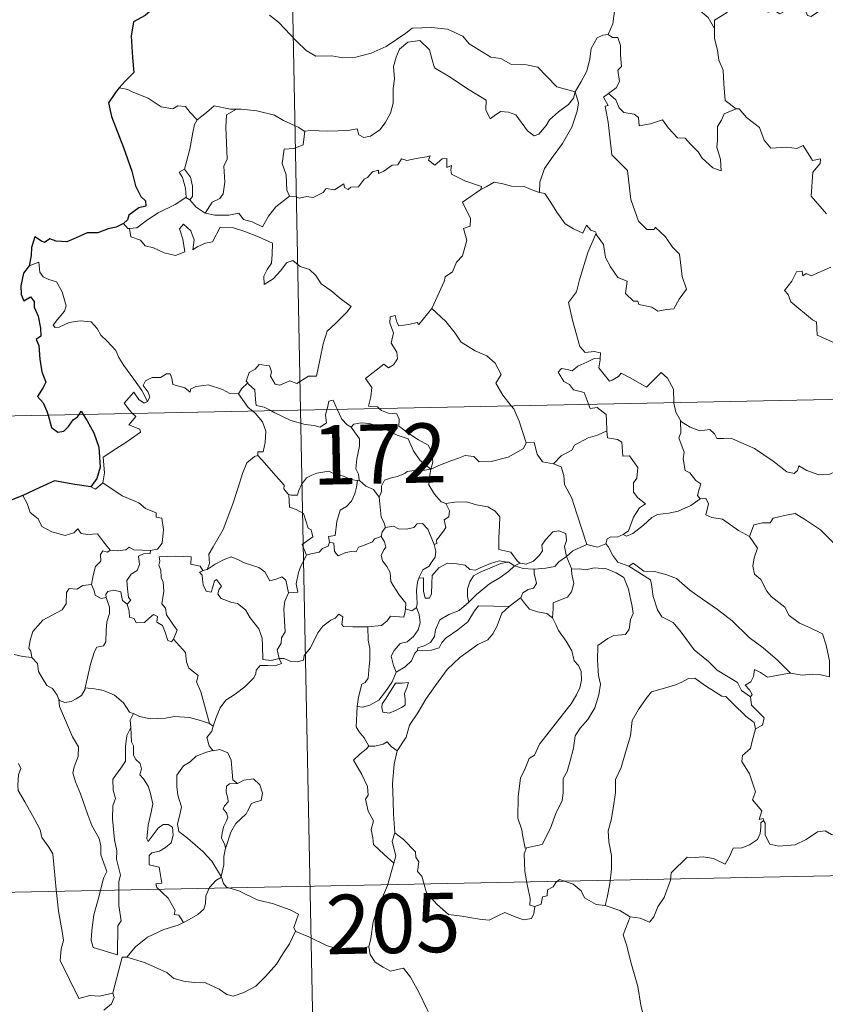
# Model space of a CAD drawing. Units: metres. Extents: x 638707 to 643220, y 4657691 to 4660750.
# Drawn here: x 639042 to 639144, y 4659676 to 4659800 of the extents above; entities that cross this region are included whole.
import ezdxf
from ezdxf.enums import TextEntityAlignment as Align

# ---------------------------------------------------------------- set-up
doc = ezdxf.new("R2010")
doc.units = ezdxf.units.M
doc.header["$MEASUREMENT"] = 0
doc.layers.add('Carátula', color=7, linetype='Continuous', lineweight=0)
doc.styles.add('Style-arial', font='arial.shx', dxfattribs={"bigfont": 'arialbig.shx'})

msp = doc.modelspace()

# ---------------------------------------------------------------- linework, layer by layer
at = {"layer": 'Carátula', "color": 7, "linetype": 'Continuous', "lineweight": 0}
for p, q in [((639072.67, 4659991.85), (639077.49, 4659750.97)), ((638989.23, 4659749.21), (639518.8, 4659759.8)), ((639077.49, 4659750.97), (639083.51, 4659449.85)), ((638990.42, 4659688.98), (639431.74, 4659697.81))]:
    msp.add_line(p, q, dxfattribs=at)
at = {"layer": 'Carátula', "color": 7, "linetype": 'Continuous', "lineweight": 30, "flags": 128}
for points in [[(639065.43, 4659810.44), (639065.45, 4659810.32), (639064.78, 4659808.15), (639063.9, 4659806.61), (639062.07, 4659804.74), (639060.72, 4659803.59), (639059.41, 4659802.28), (639057.8, 4659800.85), (639056.33, 4659800.06), (639056.05, 4659798.27), (639056.21, 4659795.54), (639056.37, 4659793.64), (639055.28, 4659792.58), (639054.52, 4659791.7)], [(639054.52, 4659791.7), (639054.05, 4659791.15), (639053.18, 4659789.82), (639053.54, 4659788.08), (639055.06, 4659784.17), (639056.13, 4659781.17), (639056.61, 4659779.32), (639057.28, 4659777.96), (639057.88, 4659777.43), (639057.9, 4659776.77), (639057.04, 4659776.53), (639055.76, 4659775.62), (639055.57, 4659775.04), (639055.06, 4659774.57)], [(639055.06, 4659774.57), (639054.17, 4659774.11), (639053.14, 4659773.87), (639051.84, 4659773.37), (639050.49, 4659773.38), (639049.09, 4659772.75), (639047.89, 4659772.25), (639046.54, 4659772.34), (639045.75, 4659772.64), (639045.08, 4659772.17), (639044.71, 4659772.34), (639043.86, 4659772.89), (639043.46, 4659771.54), (639043.38, 4659770.5), (639043.13, 4659769.21)], [(639043.13, 4659769.21), (639042.42, 4659768.3), (639042.08, 4659766.67), (639042.14, 4659765.57), (639042.47, 4659764.8), (639043.31, 4659765.27), (639043.76, 4659764.68), (639043.78, 4659763.96), (639044.27, 4659762.83), (639044.59, 4659761.34), (639044.63, 4659760.3), (639044.05, 4659759.87), (639044.35, 4659759.13), (639044.49, 4659757.42), (639044.73, 4659755.8), (639045.24, 4659754.49), (639044.9, 4659753.84), (639044.21, 4659752.67), (639044.91, 4659751.9), (639045.39, 4659750.83), (639045.53, 4659750.33)], [(639045.53, 4659750.33), (639045.97, 4659748.78), (639046.76, 4659748.16), (639047.51, 4659748.29), (639048.13, 4659748.89), (639048.7, 4659749.72), (639049.27, 4659750.11), (639049.46, 4659750.41)], [(639049.46, 4659750.41), (639049.74, 4659750.82), (639049.98, 4659750.42)], [(639049.98, 4659750.42), (639050.48, 4659749.61), (639051.31, 4659748.07), (639051.96, 4659746.26), (639052.12, 4659743.75), (639051.72, 4659742.3), (639050.93, 4659741.26)], [(639050.93, 4659741.26), (639048.94, 4659741.54), (639046.36, 4659742.03), (639044.4, 4659741.15), (639042.33, 4659740.17)], [(639042.33, 4659740.17), (639040.96, 4659739.62), (639040.21, 4659739.57), (639039.57, 4659738.79), (639038.82, 4659737.64), (639038.21, 4659736.55), (639037.5, 4659735.73), (639036.78, 4659735.32), (639036.12, 4659735.24)]]:
    msp.add_lwpolyline(points, dxfattribs=at)
at = {"layer": 'Carátula', "color": 7, "linetype": 'Continuous', "lineweight": 0, "flags": 128}
for points in [[(639118.79, 4659805.59), (639116.93, 4659805.01), (639116.85, 4659803.77), (639117.22, 4659801.76), (639116.98, 4659799.81), (639116.41, 4659798.46)], [(639118.79, 4659805.59), (639119.24, 4659805.14), (639119.68, 4659803.61), (639120.29, 4659802.5), (639120.74, 4659801.85), (639121.65, 4659802.41), (639122.81, 4659803.07), (639124.43, 4659803.4), (639125.69, 4659803.05), (639126.66, 4659802.17), (639127.82, 4659801.61), (639129.07, 4659800.62), (639129.83, 4659799.23)], [(639143.85, 4659802.11), (639143.76, 4659801.35), (639143.5, 4659801.7), (639142.07, 4659800.76), (639141.63, 4659800.85), (639140.78, 4659803.03), (639140, 4659803.31), (639139.29, 4659802.5), (639139.03, 4659801.59), (639138.1, 4659801.1), (639137.38, 4659801.48), (639136.66, 4659801.31), (639135.57, 4659802.57), (639133.85, 4659803.63), (639133.12, 4659802.88), (639131.38, 4659801.2), (639129.87, 4659800.29), (639129.83, 4659799.23)], [(639073.55, 4659800.89), (639074.68, 4659800.01), (639076.98, 4659797.61), (639078.17, 4659796.44), (639079.41, 4659795.74), (639081.44, 4659795.78), (639082.83, 4659795.51), (639084.47, 4659795.6), (639086.42, 4659796.12), (639088.32, 4659796.94), (639090.79, 4659798.63), (639091.6, 4659799.27), (639094.06, 4659799.33), (639096.08, 4659799.14), (639097.99, 4659798.27), (639098.81, 4659797.29), (639101.55, 4659795.58), (639102.81, 4659795.43), (639104.1, 4659794.71), (639106.07, 4659794.61), (639107.5, 4659794.34), (639108.59, 4659793.18), (639109.9, 4659791.83), (639112.23, 4659791.22)], [(639112.23, 4659791.22), (639112.97, 4659792.53), (639113.7, 4659793.81), (639114.07, 4659795.39), (639114.24, 4659796.7), (639114.99, 4659798.05), (639115.72, 4659798.39), (639116.41, 4659798.46)], [(639116.41, 4659798.46), (639116.96, 4659798.07), (639117.6, 4659798.09), (639117.97, 4659797.09), (639117.97, 4659795.91), (639118.08, 4659794.43), (639117.63, 4659793.94), (639117.85, 4659792.53), (639117.4, 4659791.74), (639116.45, 4659791)], [(639129.83, 4659799.23), (639129.84, 4659797.95), (639130.25, 4659796.5), (639130.41, 4659795.2), (639130.95, 4659793.97), (639131.04, 4659792.23), (639131.19, 4659790.1), (639132.59, 4659789.08)], [(639112.23, 4659791.22), (639112.01, 4659790.43), (639111.38, 4659789.6), (639110.1, 4659788.67), (639108.98, 4659787.67), (639108.56, 4659786.94), (639107.61, 4659785.88), (639107.05, 4659785.63), (639106.2, 4659786.29), (639104.72, 4659788.29), (639103.8, 4659788.65), (639102.78, 4659788.73), (639101.98, 4659788.19), (639101.48, 4659787.82), (639100.94, 4659788.93), (639100.95, 4659790.17), (639098.61, 4659791.6), (639096.4, 4659793.06), (639094.41, 4659794.26), (639094.12, 4659795.28), (639093.81, 4659796.53), (639092.57, 4659797.72), (639091.04, 4659797.51), (639089.99, 4659796.61), (639089.58, 4659795.6), (639089.25, 4659794.4), (639089.38, 4659792.86), (639089.2, 4659791.62), (639089.18, 4659789.76), (639088.85, 4659788.53), (639088.17, 4659787.29), (639087.51, 4659786.4), (639086.34, 4659785.62), (639085.5, 4659785.44), (639084.87, 4659785.77), (639084.64, 4659786.54), (639083.47, 4659786.34), (639080.91, 4659786.23), (639078.75, 4659786.31), (639078.04, 4659786.25)], [(639055.64, 4659791.49), (639054.52, 4659791.7)], [(639064.39, 4659787.68), (639063.5, 4659788.58), (639062.93, 4659789.37), (639061.95, 4659789.43), (639061.3, 4659789.06), (639059.84, 4659789.33), (639058.19, 4659790.4), (639056.18, 4659791.2), (639055.64, 4659791.49)], [(639112.23, 4659791.22), (639112.66, 4659789.84), (639112.46, 4659788.76), (639111.82, 4659786.73), (639110.64, 4659784.68), (639109.46, 4659783.08), (639108.34, 4659781.5), (639107.75, 4659779.8), (639107.7, 4659778.5)], [(639114.87, 4659773.35), (639114.94, 4659773.13), (639115.81, 4659771.9), (639116.04, 4659770.25), (639116.71, 4659769.08), (639117.63, 4659767.72), (639118.8, 4659767.28), (639118.59, 4659765.7), (639119.6, 4659764.74), (639120.13, 4659764.75), (639120.26, 4659764.31), (639121.93, 4659763.98), (639122.68, 4659763.48), (639123.77, 4659763.7), (639124.7, 4659763.76), (639125.36, 4659765.01), (639126.3, 4659766.25), (639125.74, 4659767.84), (639125.44, 4659770.68), (639124.52, 4659771.58), (639123.64, 4659772.86), (639122.33, 4659774.1), (639122.2, 4659773.81), (639121.31, 4659773.81), (639120.24, 4659774.87), (639119.28, 4659777.59), (639118.84, 4659781.25), (639116.88, 4659783.23), (639116.38, 4659787.36), (639116, 4659789.39), (639116.39, 4659789.5), (639115.8, 4659790.53), (639116.45, 4659791)], [(639116.45, 4659791), (639117.38, 4659790.22), (639117.79, 4659789.19), (639118.36, 4659788.58), (639119.68, 4659788.38), (639120.22, 4659787.96), (639120.33, 4659786.92), (639121.74, 4659787.17), (639123.29, 4659787.66), (639124.04, 4659786.61), (639125.16, 4659785.41), (639126.13, 4659785.37), (639126.8, 4659784.59), (639127.8, 4659783.63), (639128.28, 4659782.84), (639129.63, 4659781.6), (639130.68, 4659781.24), (639130.59, 4659782.66), (639130.16, 4659784.23), (639130.24, 4659785.12), (639130.21, 4659786.84), (639130.75, 4659787.63), (639131.08, 4659788.43), (639132.59, 4659789.08)], [(639069.38, 4659789.02), (639068.61, 4659789.02), (639066.57, 4659789.46), (639065.57, 4659788.6), (639064.39, 4659787.68)], [(639069.38, 4659789.02), (639068.13, 4659788.29), (639068.03, 4659786.69), (639068.11, 4659784.75), (639068.2, 4659782.69), (639067.77, 4659781.83), (639067.92, 4659779.81), (639067.68, 4659778.32), (639067.25, 4659777.73), (639066.29, 4659777.26), (639065.4, 4659775.88)], [(639078.04, 4659786.25), (639077.93, 4659786.23), (639077.26, 4659786.7), (639075.33, 4659787.6), (639074.18, 4659788.28), (639071.96, 4659788.81), (639069.95, 4659789.03), (639069.38, 4659789.02)], [(639132.59, 4659789.08), (639132.6, 4659789.06), (639132.95, 4659789.07), (639133.88, 4659787.95), (639135.53, 4659786.72), (639136.14, 4659785.09), (639136.96, 4659784.07), (639139, 4659784.23), (639140.25, 4659784.06), (639141.05, 4659784.43), (639142.26, 4659782.52), (639143.26, 4659782.76), (639143.22, 4659782.15), (639142.29, 4659781.06), (639142.1, 4659778.01), (639144.03, 4659775.77)], [(639062.79, 4659781.45), (639063.49, 4659783.96), (639063.85, 4659786.05), (639064.05, 4659787.09), (639064.39, 4659787.68)], [(639078.04, 4659786.25), (639077.8, 4659784.51), (639076.62, 4659784.04), (639075.39, 4659783.96), (639075.15, 4659782.17), (639075.67, 4659780.7), (639075.73, 4659778.78), (639076.07, 4659778.01)], [(639076.07, 4659778.01), (639076.78, 4659777.97), (639077.35, 4659777.76), (639078.29, 4659777.96), (639079.08, 4659777.83), (639080.32, 4659778.48), (639080.72, 4659778.98), (639081.78, 4659778.83), (639082.97, 4659779.59), (639083.03, 4659779.11), (639083.5, 4659778.88), (639083.83, 4659779.17), (639084.8, 4659779.19), (639085.53, 4659780.18), (639085.96, 4659780.37), (639086.59, 4659781.1), (639087.35, 4659781.32), (639087.36, 4659780.88), (639088.03, 4659781.19), (639089.07, 4659781.95), (639089.8, 4659781.97), (639090.24, 4659782.74), (639090.91, 4659782.51), (639092.12, 4659782.79), (639093.43, 4659783), (639093.89, 4659783.11), (639093.66, 4659782.58), (639094.48, 4659781.96), (639095.39, 4659782.76), (639095.98, 4659782.77), (639095.97, 4659781.65), (639096.58, 4659781.88), (639096.49, 4659781.32), (639096.58, 4659780.82), (639098.26, 4659779.95), (639100.36, 4659779.26), (639100.29, 4659778.86)], [(639062.96, 4659777.85), (639063, 4659777.87), (639062.92, 4659779.03), (639062.55, 4659780.4), (639062.14, 4659781.05), (639062.79, 4659781.45)], [(639062.79, 4659781.45), (639063.54, 4659780.44), (639063.81, 4659779.29), (639063.82, 4659777.97), (639063.47, 4659777.54)], [(639100.29, 4659778.86), (639100.96, 4659779.19), (639101.97, 4659779.77), (639103.05, 4659779.59), (639104.15, 4659779.27), (639105.76, 4659779.24), (639106.96, 4659778.75), (639107.7, 4659778.5)], [(639094.08, 4659763.83), (639094.12, 4659763.89), (639095.66, 4659767.22), (639095.76, 4659767.82), (639096.71, 4659768.44), (639097.23, 4659769.67), (639097.95, 4659770.47), (639098.51, 4659772.46), (639098.1, 4659773.93), (639098.94, 4659774.23), (639098.98, 4659775.21), (639097.95, 4659777.25), (639100.29, 4659778.86)], [(639107.7, 4659778.5), (639108.39, 4659778.34), (639109.13, 4659777.23), (639109.92, 4659776.01), (639110.97, 4659774.51), (639112.01, 4659773.87), (639113.21, 4659773.35), (639113.67, 4659774.34), (639114.19, 4659773.73), (639114.79, 4659773.52), (639114.87, 4659773.35)], [(639055.85, 4659773.95), (639056.78, 4659774.02), (639058.11, 4659775.03), (639059.48, 4659775.9), (639061.6, 4659776.98), (639062.96, 4659777.85)], [(639062.96, 4659777.85), (639063.47, 4659777.54)], [(639063.47, 4659777.54), (639064.26, 4659776.61), (639065.4, 4659775.88)], [(639065.4, 4659775.88), (639066.63, 4659775.6), (639068.4, 4659775.62), (639069.68, 4659775.88), (639070.26, 4659775.07), (639071.36, 4659774.76), (639072.68, 4659774.12), (639073.41, 4659775.5), (639074.37, 4659776.68), (639076.07, 4659778.01)], [(639055.06, 4659774.57), (639055.62, 4659773.94), (639055.85, 4659773.95)], [(639055.85, 4659773.95), (639056, 4659772.89), (639057.21, 4659772.45), (639057.8, 4659771.72), (639058.86, 4659771.49), (639060.22, 4659770.85), (639061.66, 4659770.52), (639062.84, 4659770.99), (639062.58, 4659772.58), (639062.16, 4659773.89), (639062.66, 4659774.46), (639063.59, 4659773.62), (639064.04, 4659772.51), (639063.87, 4659771.23), (639064.4, 4659771.6), (639065.46, 4659772.06), (639066.32, 4659772.23), (639067.3, 4659774.11), (639068.85, 4659774.05), (639070.45, 4659773.56), (639072.17, 4659772.89), (639073.95, 4659772.09), (639073.89, 4659770.63), (639073.8, 4659769.54), (639073.24, 4659768.73), (639072.83, 4659767.9), (639072.89, 4659766.83), (639074.03, 4659767.55), (639074.99, 4659768.61), (639075.7, 4659769.58), (639076.52, 4659769.9), (639077.45, 4659769.12), (639078.6, 4659768.74), (639079.43, 4659767.98), (639080.1, 4659766.95), (639081.33, 4659766.09), (639082.61, 4659764.98), (639083.88, 4659764.08), (639083.35, 4659763.35), (639081.87, 4659761.88), (639080.85, 4659760.94), (639080.36, 4659759.35), (639079.96, 4659757.5), (639079.49, 4659755.27), (639078.48, 4659755.27), (639077.01, 4659754.34), (639076.13, 4659754.65), (639074.86, 4659754.1), (639074.28, 4659754.23), (639073.66, 4659755.26), (639073.81, 4659755.82), (639073.53, 4659756.58), (639072.24, 4659756.75), (639071.73, 4659756.14), (639070.98, 4659755.72), (639070.61, 4659754.62), (639070.8, 4659754.4)], [(639114.87, 4659773.35), (639113.83, 4659770.88), (639112.79, 4659767.42), (639112.41, 4659765.93), (639111.36, 4659764.57), (639111.88, 4659762.32), (639112.82, 4659759.02), (639113.5, 4659758.26), (639114.61, 4659758.38), (639115.42, 4659758.19), (639115.39, 4659757.49)], [(639058.1, 4659752.03), (639057.39, 4659753.43), (639056.4, 4659754.89), (639055.14, 4659756.61), (639054.49, 4659757.6), (639054.1, 4659758.49), (639053.02, 4659759.69), (639052.22, 4659760.45), (639051.76, 4659761.28), (639050.97, 4659762.13), (639049.6, 4659762.26), (639048.2, 4659762.05), (639046.92, 4659761.46), (639046.42, 4659761.39), (639046.19, 4659761.69), (639046.74, 4659762.4), (639047.62, 4659763.48), (639047.81, 4659764.14), (639047.31, 4659765.93), (639046.59, 4659767.18), (639045.62, 4659767.46), (639044.92, 4659767.81), (639044.51, 4659768.42), (639044.35, 4659769.67), (639043.13, 4659769.21)], [(639144.57, 4659769.04), (639142.1, 4659767.93), (639141.46, 4659768.22), (639141.01, 4659767.93), (639140.93, 4659768.53), (639140.22, 4659768.45), (639139.63, 4659767.26), (639138.71, 4659766.08), (639139.19, 4659765.57), (639139.51, 4659764.64), (639142.26, 4659762.37), (639142.75, 4659762.12), (639142.82, 4659760.44), (639145.8, 4659759.14)], [(639087.44, 4659751.17), (639087.21, 4659751.37), (639086.07, 4659751.45), (639086.39, 4659752.65), (639086.5, 4659753.81), (639085.71, 4659754.94), (639088, 4659756.77), (639088.62, 4659756.32), (639089.25, 4659756.67), (639089.73, 4659757.44), (639089.68, 4659758.28), (639088.95, 4659759.44), (639089.22, 4659760.75), (639088.77, 4659761.94), (639088.82, 4659762.76), (639089.44, 4659762.94), (639089.68, 4659762.1), (639089.93, 4659761.6), (639091.16, 4659761.79), (639092.23, 4659762.05), (639092.46, 4659761.78), (639094.08, 4659763.83)], [(639094.08, 4659763.83), (639095.86, 4659762.16), (639097.03, 4659760.71), (639097.78, 4659759.54), (639099.55, 4659758.46), (639101.03, 4659757.81), (639102.12, 4659756.91), (639102.84, 4659755.48), (639102.17, 4659754.37), (639103.07, 4659752.87), (639104.14, 4659751.51)], [(639113.92, 4659751.7), (639113.73, 4659752.16), (639113.38, 4659753.17), (639112.01, 4659753.54), (639111.51, 4659754.19), (639110.8, 4659754.58), (639110.09, 4659755.77), (639110.5, 4659756.23), (639111.22, 4659756.09), (639111.84, 4659755.92), (639112.56, 4659756.52), (639113.68, 4659757.02), (639114.56, 4659757.44), (639115.39, 4659757.49)], [(639115.39, 4659757.49), (639115.37, 4659757.33), (639115.21, 4659756.31), (639116.57, 4659754.64), (639116.92, 4659754.76), (639117.72, 4659755.2), (639118.05, 4659755.63), (639119.26, 4659754.99), (639121.25, 4659753.87), (639123.11, 4659755.71), (639123.92, 4659755), (639124.68, 4659753.6), (639124.72, 4659751.92)], [(639069.63, 4659753.02), (639069.62, 4659753), (639068.55, 4659753.08), (639067.6, 4659753.56), (639065.8, 4659754.16), (639065.25, 4659754.09), (639064.22, 4659753.95), (639063.54, 4659753.6), (639063.5, 4659753.21), (639062.84, 4659753.76), (639061.33, 4659754.19), (639061.18, 4659755.01), (639060.99, 4659755.56), (639060.54, 4659755.54), (639059.76, 4659755.08), (639058.69, 4659755.1), (639057.87, 4659754.66), (639057.55, 4659754.06), (639058.22, 4659753.25), (639058.42, 4659752.59), (639058.1, 4659752.03)], [(639070.8, 4659754.4), (639070, 4659753.64), (639069.63, 4659753.02)], [(639070.8, 4659754.4), (639070.91, 4659754.26), (639071.69, 4659753.54), (639071.8, 4659752.32), (639071.87, 4659751.54), (639072.89, 4659751.32), (639073.73, 4659750.9)], [(639056.22, 4659750.55), (639055.83, 4659750.94), (639055.16, 4659751.85), (639056.37, 4659753.21), (639057, 4659752.32), (639057.68, 4659751.82), (639058.1, 4659752.03)], [(639069.63, 4659753.02), (639070.84, 4659751.3), (639071.38, 4659750.85)], [(639073.73, 4659750.9), (639074.21, 4659750.63), (639076.24, 4659749.63), (639078.05, 4659749.12), (639079.2, 4659749.03), (639079.98, 4659748.82), (639080.75, 4659749.36), (639080.63, 4659750.32), (639080.82, 4659751.04)], [(639080.82, 4659751.04), (639080.87, 4659751.26), (639081.07, 4659752.11), (639081.61, 4659752.2), (639081.97, 4659751.32), (639082.1, 4659751.07)], [(639082.1, 4659751.07), (639082.7, 4659749.82), (639083.39, 4659749.11), (639083.88, 4659748.8)], [(639093.95, 4659743.5), (639094.22, 4659744.37), (639094.06, 4659745.74), (639093.63, 4659746.54), (639092.41, 4659747.19), (639091.29, 4659747.93), (639089.9, 4659748.94), (639089.94, 4659749.82), (639089.68, 4659750.5), (639088.58, 4659750.58), (639087.72, 4659750.92), (639087.44, 4659751.17)], [(639104.14, 4659751.51), (639104.45, 4659751.11), (639105.13, 4659749.55), (639106.03, 4659746.84)], [(639116.24, 4659748.33), (639116.17, 4659749.69), (639116.14, 4659750.39), (639115.02, 4659751.3), (639114.14, 4659751.15), (639113.92, 4659751.7)], [(639124.72, 4659751.92), (639124.72, 4659751.84), (639124.97, 4659750.7), (639125.55, 4659749.65)], [(639052.45, 4659741.75), (639052.68, 4659743.02), (639052.49, 4659744.99), (639054.1, 4659746.05), (639055.36, 4659746.87), (639057.23, 4659748.15), (639057.15, 4659748.55), (639055.77, 4659749.1), (639056.62, 4659750.14), (639056.22, 4659750.55)], [(639071.38, 4659750.85), (639071.73, 4659750.56), (639072.66, 4659749.46), (639073.07, 4659748.28), (639073.02, 4659746.88), (639072.75, 4659745.68), (639072.06, 4659745.68), (639072.06, 4659745.24)], [(639083.88, 4659748.8), (639084.22, 4659749.17), (639085.14, 4659749.37), (639086.19, 4659749.27), (639087.85, 4659748.72), (639089.7, 4659747.8), (639091.09, 4659747.31), (639091.77, 4659745.8), (639092.59, 4659744.63), (639093.95, 4659743.5)], [(639084.95, 4659742.06), (639084.89, 4659742.14), (639084.79, 4659742.84), (639084.47, 4659743.53), (639084.62, 4659744.78), (639084.93, 4659746.42), (639084.93, 4659747.34), (639083.88, 4659748.8)], [(639128.05, 4659739.76), (639127.71, 4659740.18), (639127.89, 4659740.98), (639128.11, 4659741.64), (639127.48, 4659742.07), (639126.73, 4659743.04), (639126.16, 4659743.31), (639125.88, 4659744.8), (639126, 4659745.66), (639125.35, 4659747.45), (639125.58, 4659748.07), (639125.55, 4659749.65)], [(639125.55, 4659749.65), (639125.66, 4659749.48), (639126.79, 4659748.8), (639128.01, 4659748.36), (639129.26, 4659748.51), (639129.87, 4659747.94), (639130.16, 4659747.35), (639131.04, 4659747.38), (639132.12, 4659747.33), (639134.92, 4659746.12), (639137.26, 4659744.51), (639139.01, 4659743.14), (639139.95, 4659742.96), (639140.34, 4659743.31), (639140.53, 4659743.93), (639141.52, 4659743.33), (639143.04, 4659742.78), (639144.44, 4659742.85), (639145.14, 4659743.18), (639146.12, 4659743.52), (639146.85, 4659744.3)], [(639109.48, 4659744.17), (639110.45, 4659745.17), (639111.81, 4659745.9), (639112.14, 4659746.53), (639113.86, 4659747.44), (639115.06, 4659747.78), (639116.24, 4659748.33)], [(639116.24, 4659748.33), (639116.32, 4659747.47), (639117.56, 4659747.23), (639118.11, 4659746.89), (639118.27, 4659745.15), (639119.08, 4659745.18), (639120.15, 4659743.69), (639120.01, 4659742.34), (639119.61, 4659741.77), (639119.61, 4659740.59), (639120.14, 4659739.86), (639121.13, 4659739.1), (639120.37, 4659738.59), (639119.61, 4659737.43), (639118.97, 4659735.7), (639118.3, 4659735.23)], [(639093.95, 4659743.5), (639094.99, 4659743.96), (639096.48, 4659744.55), (639097.47, 4659744.87), (639098.3, 4659745.21), (639099.41, 4659745.11), (639100.08, 4659744.4), (639101.61, 4659744.47), (639103.73, 4659745.02), (639105.7, 4659746.1), (639106.03, 4659746.84)], [(639106.03, 4659746.84), (639107.02, 4659746.88), (639107.41, 4659745.37), (639108.07, 4659744.42), (639109.48, 4659744.17)], [(639065.66, 4659730.81), (639065.98, 4659731.54), (639065.87, 4659732.76), (639066.41, 4659733.67), (639067.68, 4659735.85), (639068.93, 4659739.12), (639069.59, 4659741.17), (639070.14, 4659742.93), (639070.69, 4659744.3), (639071.64, 4659745.08), (639072.06, 4659745.24)], [(639072.06, 4659745.24), (639072.63, 4659744.62), (639074.04, 4659743), (639075.39, 4659741.47), (639075.37, 4659740.99), (639075.89, 4659740.36), (639076.01, 4659740.3)], [(639109.48, 4659744.17), (639110.44, 4659743.79), (639110.8, 4659742.68), (639110.88, 4659741.56), (639111.79, 4659739.84), (639112.41, 4659737.97), (639113.69, 4659733.95)], [(639076.01, 4659740.3), (639076.29, 4659740.21), (639077.1, 4659740.2), (639077.24, 4659740.73), (639077.59, 4659741.57), (639078.23, 4659742.41), (639078.91, 4659742.72), (639079.54, 4659742.99), (639081.07, 4659743.24), (639081.8, 4659742.86), (639082.9, 4659742.62), (639083.74, 4659742.22), (639084.57, 4659742.07), (639084.67, 4659742.08)], [(639093.95, 4659743.5), (639092.7, 4659743.26), (639091.85, 4659743.32), (639090.97, 4659743.2), (639090.69, 4659742.94), (639089.69, 4659742.58), (639089, 4659742.4), (639088.09, 4659742.08), (639087.73, 4659741.36), (639087.73, 4659740.68), (639087.41, 4659739.93)], [(639093.95, 4659743.5), (639093.8, 4659742.46), (639093.72, 4659741.52), (639094.41, 4659740.31), (639095.25, 4659739.37), (639095.86, 4659739.14)], [(639050.93, 4659741.26), (639051.52, 4659740.97), (639052.45, 4659741.75)], [(639052.45, 4659741.75), (639054.9, 4659740.1), (639057.03, 4659739.22), (639057.87, 4659738.52), (639059.22, 4659737.97), (639059.23, 4659737.43), (639059.95, 4659737.28), (639060.15, 4659735.84), (639059.97, 4659734.14), (639059.4, 4659733.37), (639058.49, 4659733.21)], [(639084.67, 4659742.08), (639084.56, 4659741.23), (639084.34, 4659740.37), (639083.93, 4659739.44), (639083.31, 4659738.79), (639082.51, 4659738.29), (639082.09, 4659736.86), (639081.84, 4659735.1), (639081.03, 4659734.96), (639081.15, 4659734.26)], [(639084.67, 4659742.08), (639084.95, 4659742.06)], [(639087.41, 4659739.93), (639086.72, 4659740.92), (639085.75, 4659741.36), (639084.95, 4659742.06)], [(639042.33, 4659740.17), (639042.91, 4659739.14), (639043.26, 4659738.01), (639044.29, 4659737.21), (639044.75, 4659736.22), (639046.01, 4659735.56), (639047.72, 4659735.12), (639048.8, 4659735.46), (639049.31, 4659735.95), (639049.74, 4659735.36), (639050.51, 4659735.21), (639051.77, 4659735.32), (639052.55, 4659734.31), (639053.4, 4659733.25), (639053.43, 4659733.25)], [(639078.22, 4659732.6), (639077.68, 4659733.97), (639079.04, 4659734.94), (639078.84, 4659735.8), (639078.45, 4659736.01), (639077.84, 4659737.88), (639076.91, 4659738.4), (639076.1, 4659738.7), (639076.01, 4659740.3)], [(639088.24, 4659736.11), (639088.02, 4659736.8), (639087.66, 4659737.41), (639087.41, 4659739.93)], [(639094.37, 4659733.95), (639094.7, 4659734.09), (639094.68, 4659734.51), (639095.16, 4659735.1), (639095.55, 4659735.65), (639095.86, 4659736.1), (639095.66, 4659737.09), (639096.23, 4659737.47), (639096.34, 4659738.21), (639095.86, 4659739.14)], [(639095.86, 4659739.14), (639097, 4659739.32), (639098.49, 4659739.37), (639099.75, 4659739), (639101.16, 4659738.72), (639102.09, 4659738.16), (639102.69, 4659737.48), (639102.64, 4659736.35), (639102.58, 4659734.75), (639102.57, 4659733.35), (639104.1, 4659733), (639104.88, 4659731.88), (639105.23, 4659731.62)], [(639118.3, 4659735.23), (639118.71, 4659735.01), (639119.51, 4659735.35), (639120.85, 4659736.4), (639121.93, 4659737.36), (639122.62, 4659737.77), (639124.08, 4659737.94), (639125.25, 4659738.19), (639126.87, 4659738.88), (639128.05, 4659739.76)], [(639128.05, 4659739.76), (639128.75, 4659739.82), (639129.11, 4659739.12), (639128.75, 4659737.72), (639129.5, 4659737.37), (639130.88, 4659737.18), (639132.87, 4659735.74), (639134.27, 4659734.99)], [(639134.27, 4659734.99), (639134.83, 4659736.44), (639135.93, 4659736.7), (639136.89, 4659736.72), (639137.28, 4659737.29), (639138.71, 4659737.62), (639140.04, 4659737.88), (639141.24, 4659737.17), (639143.25, 4659735.83), (639144.94, 4659734.12), (639146.27, 4659732.57), (639147.86, 4659730.96), (639149.33, 4659729.81), (639151.12, 4659728.24), (639151.47, 4659726.27), (639152.06, 4659725.16), (639152.35, 4659723.13), (639152.72, 4659722.15), (639154.26, 4659721.38), (639155.18, 4659721.2), (639156.78, 4659720.47)], [(639087.69, 4659734.97), (639087.82, 4659735.56), (639088.24, 4659736.11)], [(639088.24, 4659736.11), (639089.23, 4659736.29), (639089.87, 4659735.94), (639090.89, 4659735.92), (639091.8, 4659736.12), (639092.24, 4659736.57), (639092.89, 4659736.6), (639093.58, 4659735.91), (639094.09, 4659734.68), (639094.37, 4659733.95)], [(639081.15, 4659734.26), (639081.71, 4659734.13), (639081.78, 4659733.06), (639082.23, 4659732.52), (639083.2, 4659732.94), (639083.91, 4659733.08), (639084.5, 4659733.03), (639084.82, 4659733.62), (639085.45, 4659733.83), (639086.57, 4659734.29), (639086.83, 4659734.68), (639087.69, 4659734.97)], [(639090.75, 4659725.81), (639090.8, 4659726.54), (639089.97, 4659727.6), (639089.19, 4659728.78), (639088.91, 4659729.3), (639088.83, 4659730.42), (639088.39, 4659731.19), (639087.84, 4659731.88), (639087.69, 4659732.63), (639088.04, 4659733.34), (639088.28, 4659733.63), (639088.12, 4659734.3), (639087.69, 4659734.97)], [(639105.23, 4659731.62), (639105.3, 4659731.59), (639106.03, 4659731.46), (639106.97, 4659731.86), (639107.69, 4659732.63), (639108.08, 4659733.18), (639108.01, 4659733.86), (639108.47, 4659734.57), (639109.41, 4659735.55), (639110.17, 4659735.68), (639111.06, 4659735.36), (639111.12, 4659734.48), (639110.88, 4659733.7), (639111.11, 4659732.44)], [(639116.09, 4659734.04), (639116.25, 4659734.67), (639116.75, 4659734.94), (639117.55, 4659734.91), (639118.3, 4659735.23)], [(639134.27, 4659734.99), (639135.3, 4659733.51), (639134.85, 4659732.28), (639134.68, 4659731.23), (639134.93, 4659730.2), (639135.72, 4659729.55), (639136.46, 4659728.07), (639137.04, 4659727.38), (639138.73, 4659726.05), (639139.28, 4659724.98), (639140.59, 4659724.01), (639141.89, 4659723.48), (639143.53, 4659722.65), (639143.97, 4659721.22), (639144.39, 4659719.27), (639144.38, 4659717.22), (639143.32, 4659717.5), (639142.24, 4659717.56), (639140.95, 4659717.44), (639139.46, 4659717.67)], [(639053.43, 4659733.25), (639054.26, 4659733.15), (639055.39, 4659733.31), (639055.78, 4659733.64), (639056.4, 4659733.31), (639058.49, 4659733.21)], [(639081.15, 4659734.26), (639080.97, 4659733.74), (639080.25, 4659733.45), (639079.82, 4659733), (639078.8, 4659732.8), (639078.22, 4659732.6)], [(639094.37, 4659733.95), (639094.61, 4659733.11), (639094.5, 4659732.35), (639093.99, 4659731.64), (639093.75, 4659731.21), (639092.97, 4659730.74), (639092.5, 4659729.85), (639092.45, 4659729.71)], [(639111.11, 4659732.44), (639111.92, 4659733.16), (639113.69, 4659733.95)], [(639113.69, 4659733.95), (639115.03, 4659733.64), (639116.09, 4659734.04)], [(639116.09, 4659734.04), (639116.39, 4659733.73), (639116.98, 4659732.56), (639117.6, 4659731.73), (639119.01, 4659731.24)], [(639051.03, 4659728.9), (639051.23, 4659730.06), (639051.53, 4659731.19), (639052.2, 4659731.84), (639052.18, 4659732.68), (639052.46, 4659733.17), (639053.02, 4659732.98), (639053.43, 4659733.25)], [(639058.49, 4659733.21), (639058.45, 4659732.83), (639057.59, 4659732.77), (639056.96, 4659732.48), (639057.12, 4659731.44), (639056.82, 4659730.66), (639056.07, 4659730.22), (639055.51, 4659729.43), (639055.57, 4659728.35), (639055.71, 4659727.27), (639055.99, 4659726.94), (639055.55, 4659726.41)], [(639061.42, 4659722.01), (639061.87, 4659723.12), (639061.42, 4659723.77), (639060.51, 4659725.07), (639060.38, 4659725.91), (639059.91, 4659726.48), (639060.18, 4659728.06), (639060.1, 4659729.18), (639059.84, 4659729.78), (639059.82, 4659730.7), (639059.53, 4659731.37), (639059.67, 4659731.87), (639059.59, 4659732.41), (639061.68, 4659732.47), (639063.63, 4659732.39), (639063.61, 4659731.49), (639064.78, 4659731.22), (639065.11, 4659730.66), (639065.29, 4659730.71)], [(639065.66, 4659730.81), (639066.67, 4659731.49), (639067.8, 4659732.08), (639068.7, 4659732.39), (639069.63, 4659732.01), (639070.35, 4659731.63), (639072.19, 4659731.04), (639072.97, 4659730.5), (639073.61, 4659729.35), (639074.4, 4659729.57), (639075.1, 4659729.86), (639075.61, 4659729.47), (639075.96, 4659727.84)], [(639075.96, 4659727.84), (639077.14, 4659727.94), (639076.91, 4659729), (639077.21, 4659730.44), (639077.53, 4659731.21), (639078.22, 4659732.6)], [(639107.03, 4659730.84), (639108.52, 4659730.97), (639109.65, 4659731.19), (639110.17, 4659731.78), (639111.11, 4659732.44)], [(639111.11, 4659732.44), (639111.77, 4659730.94), (639111.77, 4659730.86)], [(639092.45, 4659729.71), (639093.02, 4659729.74), (639093.03, 4659728.8), (639093.02, 4659728.06), (639093.24, 4659727.18), (639093.81, 4659727.16), (639094.05, 4659727.72), (639094.09, 4659729.04), (639094.13, 4659730.04), (639094.97, 4659731.02), (639096.07, 4659731.6), (639097.26, 4659731.51), (639098.31, 4659731.33), (639098.89, 4659730.8), (639099.6, 4659730.71), (639100.22, 4659731.02), (639101.5, 4659731.57), (639102.62, 4659731.89), (639103.65, 4659731.75)], [(639103.65, 4659731.75), (639102.81, 4659731.56), (639101.43, 4659730.99), (639100.28, 4659730.49), (639099.34, 4659730.01), (639098.88, 4659729.26), (639098.58, 4659728.35), (639098.61, 4659727.39), (639098.78, 4659726.69)], [(639098.78, 4659726.69), (639099.72, 4659727.65), (639101.39, 4659728.99), (639102.75, 4659729.77), (639103.77, 4659730.54), (639104.53, 4659731.25)], [(639103.65, 4659731.75), (639103.82, 4659731.74), (639104.53, 4659731.25)], [(639104.53, 4659731.25), (639105.23, 4659731.62)], [(639104.53, 4659731.25), (639105.64, 4659730.91), (639106.95, 4659730.84), (639107.03, 4659730.84)], [(639119.01, 4659731.24), (639119.55, 4659731.59), (639120.9, 4659730.6), (639122.25, 4659730.56), (639123.68, 4659730.15), (639125.06, 4659729.68), (639126.73, 4659728.17), (639128.35, 4659727.07), (639130.23, 4659725.74), (639132.1, 4659724.3), (639134.23, 4659722.2), (639135.99, 4659720.9), (639137.8, 4659719.33), (639139.46, 4659717.67)], [(639119.01, 4659731.24), (639121.76, 4659729.51), (639121.89, 4659728.92), (639122.09, 4659727.38), (639122.63, 4659725.71), (639123.19, 4659724.8), (639124.63, 4659724.11), (639125.65, 4659722.87), (639127.27, 4659720.66), (639129.09, 4659719.16), (639130.2, 4659718.06), (639132.75, 4659716.49), (639133.28, 4659715.5), (639134.39, 4659714.7)], [(639074.79, 4659719.53), (639074.78, 4659719.55), (639073.77, 4659719.29), (639072.7, 4659719.43), (639072.67, 4659721.13), (639072.63, 4659722.13), (639072.2, 4659723.28), (639071.09, 4659724.68), (639070.53, 4659725.69), (639069.49, 4659726.51), (639068.79, 4659726.64), (639067.44, 4659727.13), (639067.03, 4659727.68), (639067.14, 4659728.24), (639067.46, 4659728.71), (639066.84, 4659729.52), (639066.59, 4659729.35), (639066.4, 4659728.63), (639066.18, 4659727.94), (639065.53, 4659728.05), (639065.14, 4659728.88), (639065.08, 4659729.52), (639065.02, 4659730.1), (639064.71, 4659730.45), (639065.29, 4659730.71)], [(639065.29, 4659730.71), (639065.66, 4659730.81)], [(639107.03, 4659730.84), (639107.02, 4659730.24), (639107.22, 4659729.64), (639107.32, 4659729.03), (639106.95, 4659728.42), (639106.27, 4659728.26), (639105.59, 4659727.83), (639105.33, 4659727.21), (639105.31, 4659727.21)], [(639111.77, 4659730.86), (639112.72, 4659730.87), (639113.59, 4659730.77), (639114.63, 4659731.01), (639116.17, 4659730.88), (639117.42, 4659730.37), (639118.39, 4659729.77), (639118.95, 4659728.32), (639119.45, 4659726.11), (639119.57, 4659725.23), (639119.22, 4659724.46), (639119.04, 4659723.26), (639118.61, 4659722.57), (639117.13, 4659722.46), (639116.34, 4659722.06), (639115.07, 4659721.18), (639115.04, 4659719.32), (639115.18, 4659717.38), (639115.41, 4659716.31), (639115.22, 4659714.94), (639114.72, 4659713.29), (639113.82, 4659711.83), (639112.85, 4659710.75), (639112.22, 4659709.78), (639112.02, 4659708.22), (639111.56, 4659706.45), (639111.23, 4659705.24), (639110.72, 4659704.37), (639110.72, 4659702.61), (639110.56, 4659701.53), (639109.8, 4659700.07), (639109.12, 4659698.08), (639108.05, 4659696.01), (639106.08, 4659695.59)], [(639111.77, 4659730.86), (639111.8, 4659730.2), (639112.06, 4659729.04), (639111.76, 4659727.99), (639111.27, 4659727.32), (639110.56, 4659727.07), (639109.43, 4659726.59), (639109.44, 4659725.87), (639109.35, 4659724.67)], [(639043.47, 4659719.67), (639043.35, 4659720.47), (639043.09, 4659720.82), (639043.25, 4659721.86), (639043.61, 4659722.95), (639044.87, 4659724.4), (639045.98, 4659724.98), (639047.33, 4659725.69), (639047.84, 4659726.44), (639047.88, 4659727.9), (639048.21, 4659728.4), (639049.18, 4659728.32), (639049.94, 4659728.76), (639051.03, 4659728.9)], [(639051.03, 4659728.9), (639051.35, 4659728.11), (639051.5, 4659727.57), (639052.26, 4659727.14), (639052.89, 4659727.24)], [(639092.45, 4659729.71), (639092.26, 4659729.22), (639092.16, 4659728.16), (639092.23, 4659726.46), (639092.13, 4659726)], [(639052.89, 4659727.24), (639052.85, 4659727.66), (639053.1, 4659728.04), (639053.85, 4659728.2), (639054.76, 4659727.97), (639054.84, 4659727.52), (639054.95, 4659726.9), (639055.55, 4659726.41)], [(639075.96, 4659727.84), (639075.47, 4659726.79), (639075.37, 4659725.81), (639075.45, 4659724.33), (639075.55, 4659722.93), (639075.07, 4659722.16), (639075.04, 4659721.5), (639074.52, 4659720.63), (639074.79, 4659719.53)], [(639050.23, 4659715.84), (639050.44, 4659716.75), (639050.92, 4659718.82), (639051.41, 4659720.45), (639051.72, 4659720.97), (639052.56, 4659721.15), (639052.86, 4659721.64), (639052.9, 4659723.08), (639052.98, 4659724.2), (639053.3, 4659725.24), (639053.32, 4659726.05), (639052.89, 4659727.24)], [(639055.55, 4659726.41), (639055.78, 4659725.53), (639055.84, 4659724.78), (639056.44, 4659724.61), (639056.69, 4659724.05), (639057.72, 4659724.09), (639058.34, 4659724.65), (639058.87, 4659725.1), (639059.36, 4659724.87), (639059.31, 4659724.16), (639060.03, 4659723.7), (639060.4, 4659722.75), (639060.69, 4659721.83), (639061.17, 4659721.66), (639061.42, 4659721.99), (639061.42, 4659722.01)], [(639103.88, 4659726.14), (639102.93, 4659725.28), (639102.37, 4659723.69), (639101.79, 4659722.65), (639101.19, 4659721.9), (639099.92, 4659721.3), (639097.63, 4659719.67), (639096.04, 4659718.16), (639094.57, 4659716.15), (639093.32, 4659714.42), (639092.3, 4659712.68), (639091.27, 4659711.12), (639090.83, 4659709.61), (639089.7, 4659707.87)], [(639092.27, 4659720.56), (639092.31, 4659720.88), (639093.11, 4659721.16), (639093.93, 4659721.56), (639094.42, 4659722.33), (639094.54, 4659723.17), (639095.1, 4659724.44), (639096.25, 4659725.1), (639097.55, 4659725.63), (639098.78, 4659726.69)], [(639103.88, 4659726.14), (639100.01, 4659726.2), (639099.5, 4659725.57), (639098.64, 4659724.17), (639097.38, 4659723.19), (639095.91, 4659722.16), (639095.34, 4659721.56), (639095.02, 4659720.9), (639094.06, 4659720.58), (639092.27, 4659720.56)], [(639105.31, 4659727.21), (639103.88, 4659726.14)], [(639109.35, 4659724.67), (639108.64, 4659725.23), (639107.45, 4659725.43), (639106.43, 4659725.77), (639105.82, 4659726.56), (639105.31, 4659727.21)], [(639074.79, 4659719.53), (639075.41, 4659719.53), (639076.23, 4659719.16), (639077.05, 4659719.12), (639077.86, 4659719.33), (639077.94, 4659719.92), (639078.72, 4659720.91), (639079.68, 4659722.81), (639080.28, 4659723.62), (639081.32, 4659724.39), (639081.84, 4659724.64), (639082.32, 4659725.17), (639082.81, 4659724.8), (639082.72, 4659723.85), (639082.93, 4659723.58), (639084.08, 4659723.56), (639085.98, 4659723.56), (639086.01, 4659723.56)], [(639086.01, 4659723.56), (639087.74, 4659723.71), (639088.43, 4659724.29), (639088.85, 4659724.88), (639090.56, 4659724.77), (639090.73, 4659725.47), (639090.75, 4659725.81)], [(639092.13, 4659726), (639092.5, 4659725.09), (639092.61, 4659724.07), (639092.38, 4659723.19), (639091.78, 4659722.33), (639090.98, 4659721.66), (639090.09, 4659721.44), (639089.34, 4659720.56), (639088.94, 4659719.84), (639089.24, 4659718.66), (639089.59, 4659717.81)], [(639092.13, 4659726), (639092.12, 4659725.96), (639091.54, 4659725.57), (639090.75, 4659725.81)], [(639106.08, 4659695.59), (639105.89, 4659695.55), (639105.57, 4659697.24), (639105.46, 4659697.88), (639104.97, 4659699.37), (639104.99, 4659702.03), (639105.32, 4659704.44), (639105.8, 4659705.41), (639106.42, 4659706.88), (639107.08, 4659707.34), (639107.72, 4659708.69), (639108.94, 4659710.27), (639110.73, 4659712.59), (639111.7, 4659713.83), (639112.4, 4659714.96), (639112.83, 4659715.85), (639113.04, 4659716.8), (639112.99, 4659717.9), (639112.63, 4659718.67), (639112.1, 4659719.26), (639111.8, 4659720.53), (639111.1, 4659721.72), (639110.1, 4659723.08), (639109.78, 4659723.85), (639109.35, 4659724.67)], [(639086.01, 4659723.56), (639086.04, 4659721.88), (639086.26, 4659720.82), (639086.24, 4659719.32), (639086.14, 4659718.56), (639086.05, 4659717.04), (639085.65, 4659716.53), (639085.24, 4659716.32), (639084.8, 4659714.65), (639084.66, 4659713.49)], [(639065.94, 4659711.31), (639065.44, 4659713.17), (639064.85, 4659715.31), (639064.33, 4659716.6), (639064.53, 4659717.41), (639063.35, 4659718.34), (639063.04, 4659719.12), (639062.94, 4659720.3), (639061.42, 4659722.01)], [(639041.25, 4659720.06), (639042.33, 4659719.78), (639043.47, 4659719.67)], [(639089.59, 4659717.81), (639090.72, 4659718.49), (639091.51, 4659719.27), (639091.92, 4659720.2), (639092.27, 4659720.56)], [(639043.47, 4659719.67), (639044.18, 4659718.9), (639044.32, 4659717.92), (639044.77, 4659717.11), (639045.38, 4659716.12), (639046.1, 4659715.76), (639046.69, 4659714.91), (639046.9, 4659714.37)], [(639066.41, 4659711), (639066.79, 4659712.09), (639067.33, 4659713.32), (639068.01, 4659714.28), (639069.2, 4659715.02), (639070.44, 4659715.97), (639071.57, 4659717.11), (639071.83, 4659717.63), (639071.86, 4659718.05), (639072.38, 4659718.67), (639073.33, 4659718.68), (639074.28, 4659718.62), (639075.07, 4659718.92), (639074.79, 4659719.53)], [(639084.66, 4659713.49), (639085.32, 4659713.38), (639086.25, 4659713.64), (639087.37, 4659714.28), (639088.24, 4659715.38), (639089.05, 4659716.6), (639089.59, 4659717.81)], [(639139.46, 4659717.67), (639139.28, 4659717.7), (639138.19, 4659717.48), (639136.54, 4659717.19), (639135.69, 4659717.77), (639134.9, 4659718.14), (639134.78, 4659717.29), (639134.45, 4659716.61), (639133.72, 4659716.17), (639134.28, 4659715.6), (639134.61, 4659715.01), (639134.39, 4659714.7)], [(639089.51, 4659716.41), (639088.31, 4659714.54), (639087.79, 4659713.83), (639087.75, 4659713.35), (639087.91, 4659712.77), (639088.7, 4659712.65), (639089.48, 4659712.97), (639090.25, 4659713.36), (639090.7, 4659713.65), (639090.7, 4659714.37), (639090.63, 4659715.13), (639090.92, 4659715.82), (639091.13, 4659716.5), (639090.35, 4659716.42), (639089.51, 4659716.41)], [(639135.02, 4659710.66), (639134.87, 4659711.47), (639133.85, 4659712.23), (639132.18, 4659713.84), (639131.27, 4659714.72), (639130.79, 4659714.77), (639128.7, 4659716.09), (639127.35, 4659717.06), (639126.56, 4659717.03), (639125.7, 4659716.57), (639124.92, 4659716.2), (639123.25, 4659715.7), (639121.9, 4659715.35), (639121.22, 4659714.5), (639120.22, 4659713.08), (639119.43, 4659711.72), (639119.23, 4659709.78), (639118.66, 4659707.97), (639118.05, 4659705.76), (639117.31, 4659704.24), (639117.34, 4659702.58), (639117.02, 4659700.57), (639116.79, 4659699.09), (639116.39, 4659697.74), (639116.48, 4659696.34), (639116.8, 4659694.65), (639116.81, 4659692.91), (639116.6, 4659691.04), (639116.29, 4659689.3), (639116.01, 4659688.29)], [(639046.9, 4659714.37), (639046.97, 4659714.24), (639047.65, 4659713.99), (639048.45, 4659714.11), (639049.09, 4659714.44), (639049.77, 4659714.87), (639050.21, 4659715.68), (639050.23, 4659715.84)], [(639050.23, 4659715.84), (639051.42, 4659715.71), (639052.54, 4659715.51), (639053.93, 4659714.9), (639055.07, 4659713.92), (639055.82, 4659712.77), (639056.3, 4659712.6), (639056.33, 4659712.58)], [(639046.9, 4659714.37), (639046.98, 4659713.46), (639047.85, 4659711.43), (639048.63, 4659709.65), (639049.4, 4659708.36), (639049.34, 4659707.14), (639048.84, 4659705.85), (639048.69, 4659705.07), (639048.99, 4659703.93), (639049.62, 4659702.43), (639050.55, 4659699.78), (639051.07, 4659698.42), (639052.02, 4659696.77), (639052.2, 4659695.84), (639052.22, 4659694.72), (639052.97, 4659692.59), (639052.53, 4659691.78), (639051.98, 4659689.55), (639051.34, 4659687.14), (639051.09, 4659685.13), (639050.99, 4659683.93), (639051.23, 4659682.98)], [(639134.39, 4659714.7), (639134.54, 4659713.63), (639136.14, 4659712.04), (639135.93, 4659711.11), (639135.02, 4659710.66)], [(639056.33, 4659712.58), (639055.92, 4659711.75), (639056, 4659710.82), (639056, 4659710.8)], [(639056.33, 4659712.58), (639057.11, 4659712.22), (639058.45, 4659711.93), (639060.38, 4659712), (639061.54, 4659712.19), (639063.45, 4659712.09), (639064.84, 4659711.69), (639065.94, 4659711.31)], [(639086.11, 4659708.44), (639085.51, 4659709.53), (639084.89, 4659710.27), (639084.51, 4659710.89), (639084.62, 4659712.59), (639084.66, 4659713.49)], [(639065.94, 4659711.31), (639066.41, 4659711)], [(639051.23, 4659682.98), (639054.34, 4659682.08), (639054.37, 4659685.72), (639054.8, 4659686.37), (639054.47, 4659688.3), (639054.5, 4659691.34), (639054.71, 4659692.15), (639054.18, 4659694.18), (639054.24, 4659695.22), (639053.94, 4659696.61), (639053.7, 4659699.27), (639053.73, 4659700.91), (639054.06, 4659701.84), (639053.79, 4659702.91), (639053.71, 4659704.27), (639054.76, 4659705.67), (639055.34, 4659706.58), (639055.35, 4659708.42), (639055.51, 4659709.81), (639056, 4659710.8)], [(639056, 4659710.8), (639056.11, 4659709), (639056.34, 4659708.5), (639056.34, 4659707.34), (639056.65, 4659706.77), (639057.2, 4659706.26), (639057.36, 4659705.58), (639057.16, 4659704.84), (639057.62, 4659704.31), (639058.19, 4659703.42), (639058.46, 4659702.62), (639058.78, 4659701.17), (639058.59, 4659700.11), (639058.19, 4659698.48), (639058.02, 4659696.75), (639058.19, 4659696.42), (639058.82, 4659697.23), (639059.46, 4659698.08), (639060.11, 4659698.56), (639060.74, 4659698.53), (639061.29, 4659698.22), (639061.36, 4659697.2), (639061.1, 4659696.24), (639060.39, 4659695.66), (639059.63, 4659695.19), (639058.65, 4659694.95), (639058.31, 4659694.64), (639058.31, 4659693.46), (639059.61, 4659693.14), (639059.94, 4659691.15), (639059.16, 4659691.06), (639059.3, 4659690.58), (639060.72, 4659689.25), (639061.6, 4659687.66), (639061.48, 4659687.18), (639062.07, 4659687.07), (639062.66, 4659686.14)], [(639066.41, 4659711), (639066.25, 4659710.36), (639065.61, 4659709.57), (639065.93, 4659708.51), (639066.4, 4659707.9)], [(639135.02, 4659710.66), (639134.62, 4659709.09), (639134.42, 4659708.18), (639133.41, 4659707.26), (639133.32, 4659706.5), (639134.28, 4659704.94), (639135.03, 4659702.69), (639134.64, 4659701.69), (639135.83, 4659700.27), (639135.49, 4659699.2), (639136.02, 4659699.31), (639136.03, 4659699.07)], [(639089.7, 4659707.87), (639088.94, 4659708.41), (639088.44, 4659709.02), (639087.93, 4659708.71), (639086.88, 4659708.45), (639086.11, 4659708.44)], [(639066.4, 4659707.9), (639065.57, 4659707.71), (639064.29, 4659707.2), (639063.51, 4659706.49), (639062.66, 4659705.97), (639061.84, 4659704.81), (639061.81, 4659703.35), (639061.97, 4659702.27), (639062.4, 4659700.8), (639062.24, 4659699.98), (639061.91, 4659698.61), (639062.06, 4659697.67), (639063.18, 4659696.84), (639065.11, 4659695.12), (639066.26, 4659693.9), (639066.97, 4659692.73), (639067.42, 4659691.98)], [(639066.4, 4659707.9), (639066.43, 4659707.86), (639067.26, 4659708.02), (639068.28, 4659707.6), (639068.68, 4659706.69), (639068.81, 4659705.19), (639068.9, 4659704.19), (639069.5, 4659703.72)], [(639086.11, 4659708.44), (639085.8, 4659708.07), (639085.03, 4659707.5), (639084.16, 4659706.7), (639084.49, 4659706.2), (639085.25, 4659704.88), (639085.94, 4659703.37), (639086.03, 4659702.25), (639085.71, 4659701.75), (639086.05, 4659700.25), (639086.7, 4659699.03), (639086.41, 4659697.92), (639086.64, 4659696.85), (639086.69, 4659696.03), (639088.06, 4659694.77), (639089.29, 4659693.66)], [(639089.7, 4659707.87), (639089.31, 4659706.18), (639089.11, 4659703.72), (639089.21, 4659701.5), (639089.25, 4659699.86), (639089.42, 4659697.48)], [(639041.81, 4659706.27), (639042.11, 4659705.62), (639041.79, 4659704.83), (639041.7, 4659703.53), (639041.77, 4659702.87), (639042.6, 4659701.43), (639043.78, 4659699.33), (639044.55, 4659697.86), (639044.73, 4659696.91), (639045.62, 4659695.67), (639046.13, 4659694.86), (639046.32, 4659693.04), (639046.54, 4659690.34), (639046.86, 4659687.57), (639047.32, 4659685), (639047.47, 4659683.9), (639047.19, 4659682.83), (639047.07, 4659681.35), (639049.41, 4659676.56), (639050.8, 4659676.93), (639052.02, 4659676.83), (639053.73, 4659677.22)], [(639069.5, 4659703.72), (639068.47, 4659703.7), (639068.11, 4659703.42), (639068.05, 4659702.62), (639068.3, 4659701.9), (639068.33, 4659701.4), (639067.84, 4659700.93), (639067.69, 4659700.53), (639068.13, 4659700.02), (639068.28, 4659699.46), (639068.1, 4659699), (639067.77, 4659698.35), (639067.59, 4659697.69), (639067.46, 4659696.86), (639067.88, 4659695.99), (639067.99, 4659695.55)], [(639069.5, 4659703.72), (639070.31, 4659704.14), (639071.54, 4659704.31), (639072.32, 4659703.56), (639072.67, 4659702.53), (639072.49, 4659701.6), (639071.83, 4659701.41), (639071.27, 4659701.2), (639070.75, 4659700.23), (639070.59, 4659699.91), (639069.31, 4659698.68), (639068.65, 4659697.57), (639068.01, 4659695.63), (639067.99, 4659695.55)], [(639136.03, 4659699.07), (639135.73, 4659698.75), (639135.72, 4659698.23), (639135.64, 4659697.43), (639135.3, 4659696.66), (639134.29, 4659695.96), (639133.29, 4659695.6), (639132.21, 4659695.56), (639131.74, 4659694.51), (639131.18, 4659693.52), (639129.74, 4659694.27), (639128.4, 4659694.46), (639127.42, 4659694.38), (639126.4, 4659694.42), (639125.86, 4659693.89), (639125, 4659693.09), (639124.36, 4659692.44), (639124.27, 4659691.5), (639123.47, 4659689.32), (639122.68, 4659688.12), (639122.17, 4659686.87), (639121.64, 4659686.2), (639120.46, 4659686.72), (639119.16, 4659686.89)], [(639136.03, 4659699.07), (639136.24, 4659698.74), (639136.27, 4659697.22), (639136.85, 4659696.05), (639137.98, 4659695.81), (639140.06, 4659695.97), (639141.44, 4659696.66), (639142.88, 4659697.63), (639143.84, 4659697.75), (639144.64, 4659697.29), (639145.35, 4659697.12), (639146.03, 4659697.57)], [(639089.29, 4659693.66), (639089.52, 4659694.6), (639089.24, 4659695.74), (639089.08, 4659696.43), (639089.42, 4659697.48)], [(639089.42, 4659697.48), (639090.51, 4659696.66), (639092.03, 4659695.11), (639092.05, 4659694.43), (639092.43, 4659693.84), (639092.29, 4659692.62), (639092.81, 4659692.03), (639093.42, 4659689.9), (639094.75, 4659688.45), (639096.21, 4659687.16), (639097.89, 4659686.95), (639100.13, 4659686.57), (639101.33, 4659686.46), (639102.45, 4659687.02), (639103.33, 4659687.42), (639104.44, 4659686.94), (639105.67, 4659686.5), (639106.7, 4659686.65), (639107.01, 4659687.31), (639107.14, 4659688.19)], [(639067.99, 4659695.55), (639067.78, 4659694.51), (639067.76, 4659693.43), (639067.42, 4659691.98), (639067.46, 4659691.88)], [(639107.14, 4659688.19), (639106.49, 4659688.36), (639106.54, 4659689.2), (639106.15, 4659690.97), (639105.86, 4659692.59), (639105.79, 4659694.85), (639106.08, 4659695.59)], [(639086.11, 4659683.09), (639086.39, 4659684.12), (639086.68, 4659686.26), (639087.25, 4659687.96), (639088.46, 4659690.82), (639089.29, 4659693.66)], [(639067.46, 4659691.88), (639066.75, 4659691.45), (639065.94, 4659690.57), (639065.51, 4659689.54), (639065.44, 4659688.58), (639065.25, 4659687.86), (639064.48, 4659687.16), (639063.1, 4659686.35), (639062.66, 4659686.14)], [(639067.46, 4659691.88), (639067.74, 4659691.09), (639068.09, 4659690.61), (639069.67, 4659690.17), (639071.97, 4659689.01), (639074.06, 4659688.53), (639076.15, 4659687.77), (639077.21, 4659687.22), (639076.64, 4659685.54), (639076.85, 4659685.05)], [(639116.01, 4659688.29), (639114.88, 4659688.45), (639113.39, 4659689.26), (639112.99, 4659690.17), (639111.95, 4659691.01), (639110.25, 4659691.6), (639109.78, 4659691.21), (639109.44, 4659690.66), (639108.73, 4659690.29), (639108.69, 4659689.51), (639108.1, 4659689.39), (639107.91, 4659688.47), (639107.14, 4659688.19)], [(639119.16, 4659686.89), (639119.11, 4659686.91), (639117.88, 4659687.69), (639116.01, 4659688.29)], [(639119.16, 4659686.89), (639118.3, 4659684.58), (639118.78, 4659683.21), (639119.26, 4659681.12), (639120.17, 4659678.07), (639120.52, 4659675.72), (639121.06, 4659673.43), (639121.52, 4659672.24), (639122.8, 4659671.12), (639124.8, 4659669.9), (639126.36, 4659669.19), (639126.41, 4659669.16)], [(639062.66, 4659686.14), (639061.98, 4659685.81), (639060.19, 4659685.29), (639058.13, 4659684.29), (639056.6, 4659683.1), (639055.52, 4659681.78)], [(639055.52, 4659681.78), (639057.75, 4659681.09), (639060.57, 4659679.82), (639061.44, 4659679.06), (639062.88, 4659678.69), (639064.09, 4659678.57), (639065.47, 4659678.54), (639067.17, 4659677.71), (639068.15, 4659677.03), (639068.96, 4659676.85), (639070.31, 4659677.3), (639071.82, 4659678.09), (639073.06, 4659679.31), (639074.43, 4659680.88), (639075.25, 4659682.18), (639076.07, 4659683.47), (639076.85, 4659685.05)], [(639076.85, 4659685.05), (639076.87, 4659685.01), (639078.53, 4659684.34), (639080.75, 4659683.25), (639083.57, 4659682.38), (639084.94, 4659682.85), (639086.11, 4659683.09)], [(639086.11, 4659683.09), (639086.28, 4659682.12), (639086.92, 4659681.13), (639087.94, 4659680.49), (639088.84, 4659679.99), (639090.51, 4659680.36), (639091.37, 4659679.26), (639092.46, 4659677.34), (639093.51, 4659675.16), (639094.43, 4659673.28), (639095.52, 4659671.34), (639096.21, 4659670.09), (639097.27, 4659668.49), (639096.34, 4659667.47), (639095.27, 4659666.17), (639094.53, 4659664.5), (639094.25, 4659663.05), (639094.22, 4659661.97), (639094.58, 4659661.1), (639094.42, 4659659.97), (639093.84, 4659658.98)], [(639053.73, 4659677.22), (639053.72, 4659677.28), (639054.93, 4659681.79), (639055.52, 4659681.78)], [(639052.6, 4659675.06), (639053.55, 4659675.86), (639053.88, 4659676.65), (639053.73, 4659677.22)]]:
    msp.add_lwpolyline(points, dxfattribs=at)
at = {"layer": 'Carátula', "color": 7, "linetype": 'Continuous', "lineweight": 0}
msp.add_3dface([(638766.34, 4657691.04), (643220.45, 4657780.12), (643161.07, 4660749.55), (638706.96, 4660660.47)], dxfattribs=at)

# ---------------------------------------------------------------- texts
at = {"layer": 'Carátula', "color": 7, "linetype": 'Continuous', "lineweight": 13, "style": 'Style-arial'}
for s, p in [('172', (639087.46, 4659745.42)), ('205', (639089.18, 4659686.04))]:
    msp.add_text(s, height=7.5, rotation=1.1457, dxfattribs=at).set_placement(p, align=Align.MIDDLE_CENTER)

doc.saveas('drawing.dxf')
